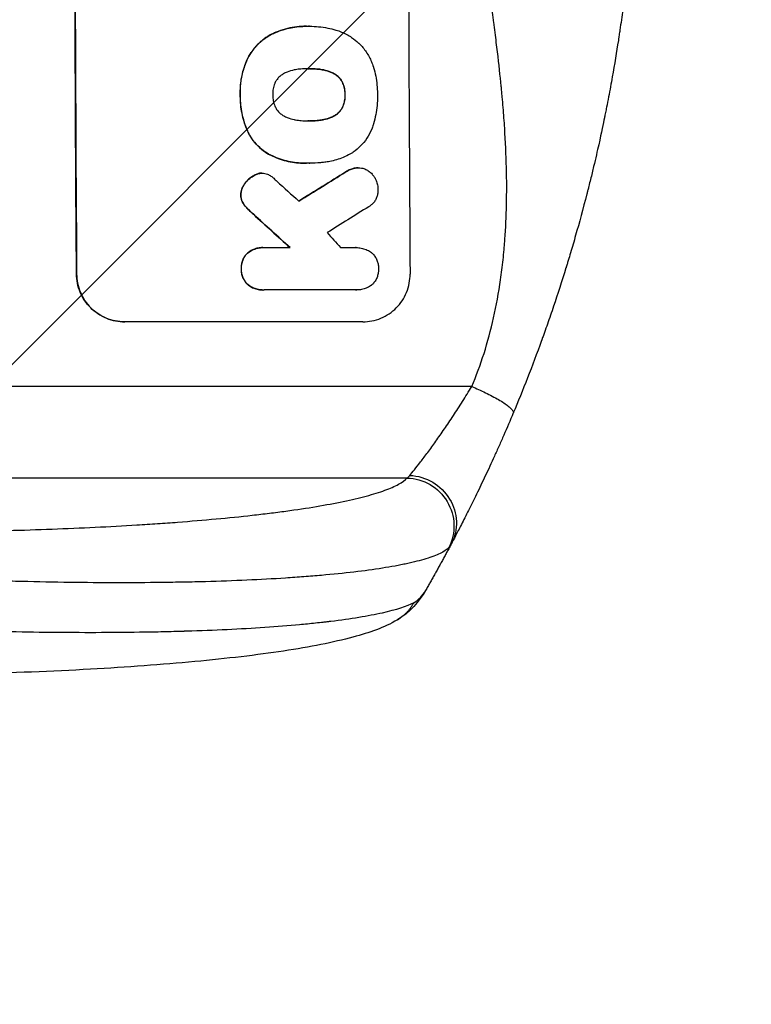
# Model space of a CAD drawing. Units: millimetres. Extents: x -2666 to 3645, y -1582 to 2198.
# Drawn here: x 1950 to 2180, y -49 to 260 of the extents above; entities that cross this region are included whole.
import ezdxf

# ---------------------------------------------------------------- set-up
doc = ezdxf.new("R2010")
doc.units = ezdxf.units.MM
doc.header["$LTSCALE"] = 20
doc.linetypes.add('HIDDEN', pattern=[9.525, 6.35, -3.175])
for name, color, linetype in [('2d', 230, 'Continuous'), ('AS-Free_Space', 31, 'HIDDEN'), ('AS-Free_Space_Hatch', 31, 'Continuous')]:
    doc.layers.add(name, color=color, linetype=linetype)

msp = doc.modelspace()

# ---------------------------------------------------------------- hatches: boundary and pattern name
at = {"layer": 'AS-Free_Space_Hatch'}
h = msp.add_hatch(dxfattribs=at)
h.set_pattern_fill('ANSI31', color=256, scale=100, angle=180, style=0)
edge = h.paths.add_edge_path()
edge.add_arc((46.5, 330), 1000, 204.34631, 270)
edge.add_line((46.5, -670), (2144.51, -670))
edge.add_arc((2144.51, 330), 1000, 270, 450)
edge.add_line((2144.51, 1330), (46.5, 1330))
edge.add_arc((46.5, 330), 1000, 90, 155.65369)
edge.add_arc((-1147.5, 330), 500, 55.538, 304.462)

# ---------------------------------------------------------------- linework, layer by layer
at = {"layer": '2d'}
for p, q in [((2040.55, 258.22), (2040.6, 258.22)), ((2041.58, 258.22), (2041.63, 258.22)), ((2030.18, 256), (2030.23, 256)), ((2021.83, 247.54), (2021.88, 247.54)), ((2041.27, 244.9), (2041.32, 244.9)), ((2045.51, 244.58), (2045.56, 244.58)), ((2049.24, 243.32), (2049.3, 243.32)), ((2051.97, 240.41), (2052.02, 240.41)), ((2019.74, 236.7), (2019.79, 236.7)), ((2052.69, 236.7), (2052.74, 236.7)), ((2052, 233.01), (2052.05, 233.01)), ((2049.3, 230.08), (2049.36, 230.08)), ((2041.34, 228.48), (2041.39, 228.48)), ((2045.58, 228.81), (2045.63, 228.81)), ((2022.17, 224.98), (2022.22, 224.98)), ((2029.58, 217.56), (2029.63, 217.56)), ((2040.57, 215.15), (2040.62, 215.15)), ((2041.55, 215.17), (2041.6, 215.17)), ((2055.62, 213.64), (2055.67, 213.64)), ((2056.85, 213.78), (2056.9, 213.78)), ((2024.13, 211.37), (2024.18, 211.37)), ((2025.91, 212.02), (2025.96, 212.02)), ((2026.53, 212.06), (2026.58, 212.06)), ((2052.93, 212.44), (2052.98, 212.44)), ((2021.13, 208.71), (2021.19, 208.71)), ((2019.91, 205.21), (2019.97, 205.21)), ((2020.65, 202.6), (2020.7, 202.6)), ((2021.88, 201.06), (2021.93, 201.06)), ((2023.89, 199.13), (2023.94, 199.13)), ((2022.05, 186.96), (2022.11, 186.96)), ((2026.84, 188.67), (2026.89, 188.67)), ((2027.23, 188.66), (2035.44, 188.66)), ((2056.2, 188.66), (2056.25, 188.66)), ((1968.32, 180.34), (1968.27, 180.34)), ((2020.07, 181.99), (2020.12, 181.99)), ((2022.13, 177.03), (2022.18, 177.03)), ((2026.91, 175.33), (2026.97, 175.33)), ((2056.11, 175.34), (2027.33, 175.34)), ((2056.4, 175.34), (2056.45, 175.34)), ((2058.31, 165.34), (1983.36, 165.34)), ((2092.57, 145), (1748.47, 145)), ((2072.2, 116.23), (1750.02, 116.23))]:
    msp.add_line(p, q, dxfattribs=at)
at = {"layer": '2d', "extrusion": (0, 0, -1)}
for centre, major_axis, ratio, start_param, end_param in [((2025.3, 330), (0, 1100), 0.052336, 4.575914, 4.848864), ((2300.15, 330), (1775.82, 1097.7), 0.014477, 4.573294, 4.581703), ((1938.14, 330), (-1199.67, 1097.63), 0.023864, 4.609381, 4.618995), ((2072.09, 101.38), (-11.11, 10.08), 0.982536, 0.850361, 2.888244), ((2072.89, 102.59), (-13.25, 7.03), 0.957674, 1.114121, 3.141593)]:
    msp.add_ellipse(centre, major_axis=major_axis, ratio=ratio, start_param=start_param, end_param=end_param, dxfattribs=at)
at = {"layer": '2d'}
for centre, major_axis, ratio, start_param, end_param in [((2025.3, 330), (0, -1099), 0.052336, 4.575789, 4.848989), ((2130.16, 330), (0, -1099), 0.052336, 4.575789, 4.848989), ((2300.15, 330), (1777.43, 1098.7), 0.014477, 1.701385, 1.709768), ((1955.66, 330), (-1210.81, 1097.63), 0.023624, 1.654704, 1.660421), ((2324.02, 330), (1767.94, 1097.7), 0.01457, 1.711555, 1.719019), ((1938.14, 330), (-1200.76, 1098.63), 0.023864, 1.664081, 1.673687), ((1983.66, 330), (-969.3, 1097.63), 0.029425, 1.669578, 1.673855)]:
    msp.add_ellipse(centre, major_axis=major_axis, ratio=ratio, start_param=start_param, end_param=end_param, dxfattribs=at)
for points, knots in [([(2092.57, 145), (2095.41, 151.7), (2097.71, 158.9), (2100.32, 170.47), (2101.05, 174.46), (2101.94, 180.62), (2102.2, 182.71), (2102.54, 185.89), (2102.7, 187.49), (2102.86, 189.38), (2102.94, 190.33), (2102.97, 190.8), (2102.99, 191.04), (2103, 191.16), (2103, 191.22), (2103, 191.25), (2103.01, 191.26), (2103.01, 191.27), (2103.52, 198.28), (2103.67, 205.79), (2103.38, 217.82), (2103.19, 221.95), (2102.79, 228.35), (2102.63, 230.51), (2102.36, 233.8), (2102.21, 235.46), (2102.03, 237.42), (2101.94, 238.4), (2101.89, 238.9), (2101.87, 239.14), (2101.85, 239.27), (2101.85, 239.33), (2101.84, 239.36), (2101.84, 239.37), (2101.84, 239.38), (2101.84, 239.39), (2101.52, 242.66), (2101.12, 246.25), (2100.42, 252.11), (2100.17, 254.15), (2099.76, 257.32), (2099.56, 258.94), (2099.3, 260.88), (2099.17, 261.86), (2099.1, 262.36), (2099.07, 262.6), (2099.05, 262.73), (2099.05, 262.79), (2099.04, 262.82), (2099.04, 262.84), (2099.04, 262.85), (2098.53, 266.66), (2097.76, 272.38), (2096.85, 279.05), (2096.39, 282.38), (2096.16, 284.05), (2096.05, 284.88), (2095.99, 285.3), (2095.96, 285.51), (2095.95, 285.61), (2095.94, 285.65), (2095.94, 285.68), (2095.94, 285.7), (2095.48, 289.01), (2095.03, 292.64), (2094.47, 297.59), (2094.35, 298.73), (2094.22, 299.9), (2094.19, 300.16), (2094.18, 300.29), (2094.14, 300.66), (2094.06, 301.39), (2093.79, 304.04), (2093.57, 306.36), (2093.34, 309.07), (2093.26, 310.06), (2093.18, 311.04), (2093.17, 311.18), (2093.17, 311.21), (2093.16, 311.27), (2093.15, 311.36), (2093.13, 311.7), (2093.07, 312.49), (2092.88, 315.16), (2092.63, 319.42), (2092.5, 323.06), (2092.44, 325.74), (2092.41, 327.07), (2092.4, 328.59), (2092.39, 329.35), (2092.39, 329.67), (2092.39, 329.89), (2092.39, 330), (2092.39, 333.46), (2092.47, 336.99), (2092.73, 342.53), (2092.83, 344.42), (2093.03, 347.31), (2093.13, 348.78), (2093.26, 350.51), (2093.34, 351.38), (2093.37, 351.82), (2093.39, 352.04), (2093.4, 352.15), (2093.4, 352.21), (2093.41, 352.23), (2093.41, 352.25), (2093.41, 352.26), (2093.68, 355.46), (2094.02, 358.95), (2094.63, 364.6), (2094.86, 366.56), (2095.22, 369.59), (2095.4, 371.14), (2095.63, 372.99), (2095.75, 373.93), (2095.81, 374.4), (2095.84, 374.64), (2095.86, 374.75), (2095.86, 374.81), (2095.87, 374.84), (2095.87, 374.86), (2096.36, 378.71), (2097.11, 384.46), (2098.01, 391.17), (2098.46, 394.52), (2098.69, 396.19), (2098.79, 396.91), (2098.86, 397.39), (2098.89, 397.63), (2099.46, 401.72), (2099.95, 405.6), (2100.65, 411.45), (2100.98, 414.38), (2101.35, 417.82), (2101.53, 419.54), (2101.62, 420.41), (2101.66, 420.84), (2101.68, 421.05), (2101.69, 421.16), (2101.7, 421.21), (2101.7, 421.24), (2101.7, 421.25), (2101.7, 421.26), (2102.6, 430.31), (2103.16, 438.79), (2103.47, 450.7), (2103.49, 454.53), (2103.39, 460.07), (2103.33, 461.88), (2103.21, 464.55), (2103.15, 465.87), (2103.06, 467.39), (2103.01, 468.14), (2102.98, 468.51), (2102.97, 468.7), (2102.96, 468.8), (2102.96, 468.84), (2102.96, 468.86), (2102.96, 468.88), (2102.95, 468.88), (2102.34, 477.56), (2101.16, 485.74), (2097.7, 501.11), (2095.41, 508.3), (2092.57, 515)], [0, 0, 0, 0, 0.0625, 0.0625, 0.09375, 0.09375, 0.109375, 0.109375, 0.117188, 0.121094, 0.123047, 0.124023, 0.124512, 0.124756, 0.124878, 0.124939, 0.124939, 0.125, 0.125, 0.1875, 0.1875, 0.21875, 0.21875, 0.234375, 0.234375, 0.242188, 0.246094, 0.248047, 0.249023, 0.249512, 0.249756, 0.249878, 0.249939, 0.249969, 0.249969, 0.25, 0.25, 0.28125, 0.28125, 0.296875, 0.296875, 0.304688, 0.308594, 0.310547, 0.311523, 0.312012, 0.312256, 0.312378, 0.312439, 0.312439, 0.3125, 0.3125, 0.34375, 0.359375, 0.367188, 0.371094, 0.373047, 0.374023, 0.374512, 0.374756, 0.374878, 0.374878, 0.375, 0.375, 0.40625, 0.40625, 0.414063, 0.415039, 0.415039, 0.416016, 0.416016, 0.417969, 0.421875, 0.4375, 0.4375, 0.445313, 0.446289, 0.446289, 0.446533, 0.446533, 0.446777, 0.447266, 0.449219, 0.453125, 0.46875, 0.484375, 0.484375, 0.492188, 0.496094, 0.498047, 0.499023, 0.499023, 0.5, 0.5, 0.53125, 0.53125, 0.546875, 0.546875, 0.554688, 0.558594, 0.560547, 0.561523, 0.562012, 0.562256, 0.562378, 0.562439, 0.562439, 0.5625, 0.5625, 0.59375, 0.59375, 0.609375, 0.609375, 0.617188, 0.621094, 0.623047, 0.624023, 0.624512, 0.624756, 0.624878, 0.624878, 0.625, 0.625, 0.65625, 0.671875, 0.679688, 0.683594, 0.685547, 0.685547, 0.6875, 0.6875, 0.71875, 0.71875, 0.734375, 0.742188, 0.746094, 0.748047, 0.749023, 0.749512, 0.749756, 0.749878, 0.749939, 0.749939, 0.75, 0.75, 0.8125, 0.8125, 0.84375, 0.84375, 0.859375, 0.859375, 0.867188, 0.871094, 0.873047, 0.874023, 0.874512, 0.874756, 0.874878, 0.874939, 0.874939, 0.875, 0.875, 0.9375, 0.9375, 1, 1, 1, 1]), ([(2144.51, 330), (2144.51, 322.07), (2144.32, 313.82), (2143.69, 300.98), (2143.42, 296.63), (2142.91, 289.98), (2142.73, 287.74), (2142.43, 284.36), (2142.27, 282.66), (2142.07, 280.67), (2141.97, 279.67), (2141.92, 279.17), (2141.9, 278.92), (2141.88, 278.79), (2141.88, 278.73), (2141.87, 278.7), (2141.87, 278.69), (2141.87, 278.68), (2141.47, 274.77), (2141.01, 270.75), (2140.21, 264.52), (2139.93, 262.41), (2139.48, 259.2), (2139.24, 257.58), (2138.96, 255.68), (2138.81, 254.72), (2138.74, 254.24), (2138.7, 254), (2138.68, 253.88), (2138.67, 253.82), (2138.67, 253.79), (2138.67, 253.78), (2138.67, 253.77), (2138.11, 250.17), (2137.48, 246.35), (2136.4, 240.26), (2136.01, 238.17), (2135.4, 234.95), (2135.08, 233.32), (2134.69, 231.38), (2134.49, 230.4), (2134.39, 229.91), (2134.34, 229.66), (2134.32, 229.54), (2134.3, 229.48), (2134.3, 229.44), (2134.29, 229.43), (2134.29, 229.42), (2134.29, 229.42), (2134.29, 229.41), (2133.95, 227.78), (2133.37, 224.97), (2132.04, 219.01), (2131.52, 216.73), (2130.6, 212.88), (2130.27, 211.52), (2129.74, 209.38), (2129.47, 208.28), (2129.14, 206.95), (2128.96, 206.28), (2128.88, 205.94), (2128.83, 205.77), (2128.81, 205.68), (2128.8, 205.64), (2128.79, 205.62), (2128.79, 205.61), (2128.79, 205.6), (2127.55, 200.77), (2126.35, 196.42), (2124.69, 190.6), (2124.16, 188.77), (2123.39, 186.22), (2123.14, 185.39), (2122.78, 184.2), (2122.6, 183.61), (2122.4, 182.95), (2122.3, 182.62), (2122.25, 182.46), (2122.22, 182.38), (2122.21, 182.34), (2122.2, 182.32), (2122.2, 182.31), (2122.2, 182.3), (2122.2, 182.3), (2120.88, 178.05), (2119.58, 174.02), (2117.65, 168.3), (2117.01, 166.45), (2116.07, 163.75), (2115.6, 162.43), (2115.05, 160.91), (2114.79, 160.17), (2114.65, 159.8), (2114.58, 159.61), (2114.55, 159.52), (2114.53, 159.47), (2114.53, 159.45), (2114.52, 159.44), (2114.52, 159.43), (2111.59, 151.35), (2108.6, 143.77), (2105.63, 136.68)], [0.5002861, 0.5002861, 0.5002861, 0.5002861, 0.5627504, 0.5627504, 0.5939825, 0.5939825, 0.6095985, 0.6095985, 0.6174066, 0.6213106, 0.6232626, 0.6242386, 0.6247266, 0.6249706, 0.6250926, 0.6251536, 0.6251536, 0.6252146, 0.6252146, 0.6564467, 0.6564467, 0.6720628, 0.6720628, 0.6798708, 0.6837748, 0.6857268, 0.6867028, 0.6871908, 0.6874348, 0.6875568, 0.6876178, 0.6876178, 0.6876788, 0.6876788, 0.7189109, 0.7189109, 0.734527, 0.734527, 0.742335, 0.746239, 0.7481911, 0.7491671, 0.7496551, 0.7498991, 0.7500211, 0.7500821, 0.7501126, 0.7501278, 0.7501278, 0.7501431, 0.7501431, 0.7813752, 0.7813752, 0.7969912, 0.7969912, 0.8047993, 0.8047993, 0.8087033, 0.8106553, 0.8116313, 0.8121193, 0.8123633, 0.8124853, 0.8125463, 0.8125768, 0.8125768, 0.8126073, 0.8126073, 0.8438394, 0.8438394, 0.8594555, 0.8594555, 0.8672635, 0.8672635, 0.8711675, 0.8731195, 0.8740955, 0.8745835, 0.8748275, 0.8749495, 0.8750105, 0.875041, 0.875041, 0.8750715, 0.8750715, 0.9063036, 0.9063036, 0.9219197, 0.9219197, 0.9297277, 0.9336318, 0.9355838, 0.9365598, 0.9370478, 0.9372918, 0.9374138, 0.9374748, 0.9374748, 0.9375358, 0.9375358, 1, 1, 1, 1]), ([(2040.55, 258.22), (2039.57, 258.22), (2038.58, 258.17), (2036.6, 257.93), (2035.61, 257.76), (2033.65, 257.28), (2032.68, 256.99), (2031.2, 256.44), (2030.69, 256.23), (2030.18, 256)], [46.984636, 46.984636, 46.984636, 46.984636, 49.917542, 49.917542, 52.850449, 52.850449, 55.783356, 55.783356, 57.390273, 57.390273, 57.390273, 57.390273]), ([(2030.23, 256), (2030.46, 256.1), (2030.69, 256.2), (2031.7, 256.62), (2032.5, 256.9), (2034.1, 257.39), (2034.92, 257.59), (2036.55, 257.91), (2037.37, 258.03), (2039, 258.19), (2039.81, 258.22), (2040.82, 258.22), (2041.04, 258.22), (2041.27, 258.22)], [66.290443, 66.290443, 66.290443, 66.290443, 67.002359, 67.002359, 69.389147, 69.389147, 71.775935, 71.775935, 74.162723, 74.162723, 76.549511, 76.549511, 77.215314, 77.215314, 77.215314, 77.215314]), ([(2041.27, 258.22), (2041.39, 258.22), (2041.51, 258.22), (2042.55, 258.22), (2043.48, 258.17), (2045.37, 257.99), (2046.32, 257.86), (2048.13, 257.5), (2049, 257.29), (2049.85, 257.04)], [88.297578, 88.297578, 88.297578, 88.297578, 88.656924, 88.656924, 91.420661, 91.420661, 94.184398, 94.184398, 96.715859, 96.715859, 96.715859, 96.715859]), ([(2049.85, 257.04), (2050.46, 256.86), (2051.05, 256.65), (2052.74, 255.95), (2053.81, 255.38), (2055.58, 254.19), (2056.32, 253.6), (2057, 252.97)], [59.420078, 59.420078, 59.420078, 59.420078, 61.200406, 61.200406, 64.594608, 64.594608, 67.325013, 67.325013, 67.325013, 67.325013]), ([(2030.18, 256), (2029.37, 255.62), (2028.58, 255.17), (2026.91, 254.05), (2026.05, 253.33), (2024.53, 251.8), (2023.82, 250.94), (2022.68, 249.22), (2022.22, 248.4), (2021.83, 247.54)], [59.162339, 59.162339, 59.162339, 59.162339, 61.705385, 61.705385, 64.949785, 64.949785, 68.200119, 68.200119, 70.868619, 70.868619, 70.868619, 70.868619]), ([(2021.88, 247.54), (2022.27, 248.4), (2022.73, 249.23), (2023.88, 250.94), (2024.59, 251.81), (2026.11, 253.33), (2026.97, 254.05), (2028.64, 255.18), (2029.42, 255.62), (2030.23, 256)], [33.076187, 33.076187, 33.076187, 33.076187, 35.751258, 35.751258, 39.003898, 39.003898, 42.24601, 42.24601, 44.782502, 44.782502, 44.782502, 44.782502]), ([(2057, 252.97), (2057.07, 252.91), (2057.14, 252.84), (2057.99, 251.99), (2058.72, 251.11), (2060.03, 249.18), (2060.59, 248.14), (2061.25, 246.57), (2061.43, 246.07), (2061.59, 245.57)], [66.180962, 66.180962, 66.180962, 66.180962, 66.460587, 66.460587, 69.789321, 69.789321, 73.118055, 73.118055, 74.606674, 74.606674, 74.606674, 74.606674]), ([(2021.83, 247.54), (2021.65, 247.12), (2021.47, 246.7), (2020.81, 244.95), (2020.43, 243.59), (2019.92, 240.94), (2019.76, 239.53), (2019.72, 237.64), (2019.72, 237.17), (2019.74, 236.7)], [92.254234, 92.254234, 92.254234, 92.254234, 93.545319, 93.545319, 97.615845, 97.615845, 101.693126, 101.693126, 103.023564, 103.023564, 103.023564, 103.023564]), ([(2019.79, 236.7), (2019.78, 236.95), (2019.78, 237.19), (2019.77, 238.21), (2019.8, 239), (2019.95, 240.6), (2020.06, 241.4), (2020.37, 243), (2020.56, 243.79), (2021.03, 245.37), (2021.3, 246.15), (2021.7, 247.12), (2021.79, 247.33), (2021.88, 247.54)], [36.668029, 36.668029, 36.668029, 36.668029, 37.402797, 37.402797, 39.74078, 39.74078, 42.078764, 42.078764, 44.416747, 44.416747, 46.754731, 46.754731, 47.401691, 47.401691, 47.401691, 47.401691]), ([(2037.11, 244.57), (2036.98, 244.55), (2036.85, 244.53), (2035.96, 244.35), (2035.2, 244.12), (2034.11, 243.67), (2033.74, 243.5), (2033.39, 243.31)], [37.467283, 37.467283, 37.467283, 37.467283, 37.854095, 37.854095, 40.076184, 40.076184, 41.212708, 41.212708, 41.212708, 41.212708]), ([(2041.32, 244.9), (2041.25, 244.9), (2041.18, 244.9), (2040.34, 244.9), (2039.56, 244.87), (2038.23, 244.74), (2037.67, 244.66), (2037.11, 244.57)], [73.51778, 73.51778, 73.51778, 73.51778, 73.72851, 73.72851, 76.028299, 76.028299, 77.653715, 77.653715, 77.653715, 77.653715]), ([(2045.56, 244.58), (2045.02, 244.67), (2044.47, 244.74), (2043.12, 244.86), (2042.32, 244.9), (2041.46, 244.9), (2041.39, 244.9), (2041.32, 244.9)], [72.153028, 72.153028, 72.153028, 72.153028, 73.739428, 73.739428, 76.111017, 76.111017, 76.322995, 76.322995, 76.322995, 76.322995]), ([(2041.5, 244.9), (2042.28, 244.9), (2043.07, 244.86), (2044.41, 244.74), (2044.96, 244.67), (2045.51, 244.58)], [37.830264, 37.830264, 37.830264, 37.830264, 40.161121, 40.161121, 41.760967, 41.760967, 41.760967, 41.760967]), ([(2045.51, 244.58), (2045.66, 244.55), (2045.81, 244.53), (2046.72, 244.35), (2047.47, 244.12), (2048.55, 243.68), (2048.9, 243.51), (2049.24, 243.32)], [37.018767, 37.018767, 37.018767, 37.018767, 37.463079, 37.463079, 39.664099, 39.664099, 40.766465, 40.766465, 40.766465, 40.766465]), ([(2049.3, 243.32), (2048.95, 243.51), (2048.6, 243.68), (2047.52, 244.12), (2046.77, 244.35), (2045.86, 244.53), (2045.71, 244.55), (2045.56, 244.58)], [29.757778, 29.757778, 29.757778, 29.757778, 30.860142, 30.860142, 33.061165, 33.061165, 33.50548, 33.50548, 33.50548, 33.50548]), ([(2061.59, 245.57), (2061.61, 245.48), (2061.64, 245.4), (2061.94, 244.4), (2062.18, 243.48), (2062.54, 241.64), (2062.68, 240.71), (2062.86, 238.88), (2062.91, 237.97), (2062.92, 236.95), (2062.92, 236.83), (2062.91, 236.7)], [120.942186, 120.942186, 120.942186, 120.942186, 121.199775, 121.199775, 123.896785, 123.896785, 126.593796, 126.593796, 129.290806, 129.290806, 129.660091, 129.660091, 129.660091, 129.660091]), ([(2033.39, 243.31), (2033.22, 243.21), (2033.06, 243.11), (2032.55, 242.77), (2032.23, 242.5), (2031.66, 241.93), (2031.4, 241.61), (2030.98, 240.98), (2030.81, 240.69), (2030.67, 240.38)], [22.562103, 22.562103, 22.562103, 22.562103, 23.106632, 23.106632, 24.321627, 24.321627, 25.539079, 25.539079, 26.488609, 26.488609, 26.488609, 26.488609]), ([(2049.24, 243.32), (2049.41, 243.23), (2049.57, 243.14), (2050.07, 242.8), (2050.39, 242.53), (2050.96, 241.97), (2051.23, 241.65), (2051.66, 241.02), (2051.82, 240.72), (2051.97, 240.41)], [22.35415, 22.35415, 22.35415, 22.35415, 22.88691, 22.88691, 24.089482, 24.089482, 25.296556, 25.296556, 26.26397, 26.26397, 26.26397, 26.26397]), ([(2052.02, 240.41), (2051.88, 240.72), (2051.71, 241.02), (2051.28, 241.65), (2051.01, 241.97), (2050.45, 242.53), (2050.13, 242.8), (2049.62, 243.14), (2049.46, 243.23), (2049.3, 243.32)], [12.294465, 12.294465, 12.294465, 12.294465, 13.261887, 13.261887, 14.468969, 14.468969, 15.67154, 15.67154, 16.204297, 16.204297, 16.204297, 16.204297]), ([(2030.67, 240.38), (2030.66, 240.34), (2030.64, 240.3), (2030.4, 239.72), (2030.23, 239.15), (2030.02, 238.02), (2029.97, 237.45), (2029.97, 236.83), (2029.97, 236.77), (2029.97, 236.7)], [36.334613, 36.334613, 36.334613, 36.334613, 36.463135, 36.463135, 38.122217, 38.122217, 39.781298, 39.781298, 39.97716, 39.97716, 39.97716, 39.97716]), ([(2051.97, 240.41), (2051.99, 240.37), (2052, 240.32), (2052.25, 239.75), (2052.41, 239.19), (2052.64, 238.07), (2052.69, 237.51), (2052.7, 236.88), (2052.69, 236.79), (2052.69, 236.7)], [35.811018, 35.811018, 35.811018, 35.811018, 35.941258, 35.941258, 37.576592, 37.576592, 39.211926, 39.211926, 39.4782, 39.4782, 39.4782, 39.4782]), ([(2052.74, 236.7), (2052.75, 236.79), (2052.75, 236.88), (2052.74, 237.51), (2052.69, 238.07), (2052.47, 239.19), (2052.3, 239.75), (2052.06, 240.32), (2052.04, 240.37), (2052.02, 240.41)], [12.80692, 12.80692, 12.80692, 12.80692, 13.073196, 13.073196, 14.708538, 14.708538, 16.34388, 16.34388, 16.474123, 16.474123, 16.474123, 16.474123]), ([(2019.74, 236.7), (2019.73, 236.51), (2019.73, 236.33), (2019.74, 235.28), (2019.78, 234.41), (2019.96, 232.65), (2020.09, 231.77), (2020.44, 230), (2020.67, 229.12), (2021.2, 227.38), (2021.51, 226.52), (2021.96, 225.45), (2022.06, 225.21), (2022.17, 224.98)], [123.070499, 123.070499, 123.070499, 123.070499, 123.632546, 123.632546, 126.21597, 126.21597, 128.799395, 128.799395, 131.382819, 131.382819, 133.966244, 133.966244, 134.693196, 134.693196, 134.693196, 134.693196]), ([(2022.22, 224.98), (2022.12, 225.21), (2022.01, 225.45), (2021.56, 226.52), (2021.25, 227.38), (2020.72, 229.12), (2020.5, 230), (2020.14, 231.77), (2020.01, 232.65), (2019.83, 234.41), (2019.79, 235.28), (2019.78, 236.33), (2019.79, 236.51), (2019.79, 236.7)], [30.175456, 30.175456, 30.175456, 30.175456, 30.902395, 30.902395, 33.485842, 33.485842, 36.069289, 36.069289, 38.652736, 38.652736, 41.236182, 41.236182, 41.798233, 41.798233, 41.798233, 41.798233]), ([(2029.97, 236.7), (2029.97, 236.64), (2029.97, 236.58), (2029.97, 235.96), (2030.03, 235.38), (2030.26, 234.23), (2030.43, 233.66), (2030.68, 233.07), (2030.69, 233.04), (2030.71, 233.01)], [40.180379, 40.180379, 40.180379, 40.180379, 40.362975, 40.362975, 42.048685, 42.048685, 43.734394, 43.734394, 43.835255, 43.835255, 43.835255, 43.835255]), ([(2052.69, 236.7), (2052.69, 236.62), (2052.7, 236.54), (2052.7, 235.91), (2052.65, 235.35), (2052.43, 234.22), (2052.27, 233.66), (2052.03, 233.08), (2052.02, 233.05), (2052, 233.01)], [39.283201, 39.283201, 39.283201, 39.283201, 39.52511, 39.52511, 41.1741, 41.1741, 42.82309, 42.82309, 42.938744, 42.938744, 42.938744, 42.938744]), ([(2052.05, 233.01), (2052.07, 233.05), (2052.09, 233.08), (2052.32, 233.66), (2052.49, 234.22), (2052.7, 235.35), (2052.75, 235.91), (2052.75, 236.54), (2052.75, 236.62), (2052.74, 236.7)], [9.763992, 9.763992, 9.763992, 9.763992, 9.879648, 9.879648, 11.528647, 11.528647, 13.177646, 13.177646, 13.419557, 13.419557, 13.419557, 13.419557]), ([(2062.91, 236.7), (2062.92, 236.54), (2062.92, 236.37), (2062.92, 235.27), (2062.88, 234.31), (2062.71, 232.39), (2062.57, 231.42), (2062.2, 229.48), (2061.97, 228.52), (2061.66, 227.47), (2061.63, 227.38), (2061.6, 227.28)], [135.101515, 135.101515, 135.101515, 135.101515, 135.597811, 135.597811, 138.427958, 138.427958, 141.258105, 141.258105, 144.088252, 144.088252, 144.366696, 144.366696, 144.366696, 144.366696]), ([(2030.71, 233.01), (2030.85, 232.7), (2031.02, 232.4), (2031.45, 231.77), (2031.72, 231.45), (2032.29, 230.88), (2032.61, 230.61), (2033.12, 230.27), (2033.28, 230.17), (2033.45, 230.08)], [31.889694, 31.889694, 31.889694, 31.889694, 32.853902, 32.853902, 34.072058, 34.072058, 35.287542, 35.287542, 35.825201, 35.825201, 35.825201, 35.825201]), ([(2052, 233.01), (2051.86, 232.69), (2051.69, 232.38), (2051.26, 231.75), (2051, 231.43), (2050.44, 230.86), (2050.12, 230.6), (2049.62, 230.26), (2049.46, 230.17), (2049.3, 230.08)], [31.460657, 31.460657, 31.460657, 31.460657, 32.455093, 32.455093, 33.659563, 33.659563, 34.85891, 34.85891, 35.384325, 35.384325, 35.384325, 35.384325]), ([(2049.36, 230.08), (2049.52, 230.17), (2049.67, 230.26), (2050.17, 230.6), (2050.49, 230.86), (2051.05, 231.43), (2051.32, 231.75), (2051.74, 232.38), (2051.91, 232.69), (2052.05, 233.01)], [3.072631, 3.072631, 3.072631, 3.072631, 3.598042, 3.598042, 4.797389, 4.797389, 6.001868, 6.001868, 6.996314, 6.996314, 6.996314, 6.996314]), ([(2033.45, 230.08), (2033.81, 229.88), (2034.19, 229.7), (2035.27, 229.25), (2036, 229.03), (2036.89, 228.86), (2037.03, 228.83), (2037.18, 228.81)], [63.159427, 63.159427, 63.159427, 63.159427, 64.332686, 64.332686, 66.475202, 66.475202, 66.909313, 66.909313, 66.909313, 66.909313]), ([(2049.3, 230.08), (2048.94, 229.88), (2048.57, 229.7), (2047.49, 229.25), (2046.75, 229.03), (2045.87, 228.85), (2045.72, 228.83), (2045.58, 228.81)], [63.756597, 63.756597, 63.756597, 63.756597, 64.925002, 64.925002, 67.084969, 67.084969, 67.510458, 67.510458, 67.510458, 67.510458]), ([(2045.63, 228.81), (2045.78, 228.83), (2045.92, 228.85), (2046.81, 229.03), (2047.54, 229.25), (2048.62, 229.7), (2049, 229.88), (2049.36, 230.08)], [1.734478, 1.734478, 1.734478, 1.734478, 2.159966, 2.159966, 4.319933, 4.319933, 5.488343, 5.488343, 5.488343, 5.488343]), ([(2037.18, 228.81), (2037.75, 228.71), (2038.32, 228.63), (2039.63, 228.51), (2040.37, 228.47), (2041.09, 228.47), (2041.19, 228.47), (2041.29, 228.47), (2041.39, 228.48)], [-3.839663, -3.839663, -3.839663, -3.839663, -2.187947, -2.187947, 0, 0, 0, 0.296734, 0.296734, 0.296734, 0.296734]), ([(2041.39, 228.48), (2041.45, 228.48), (2041.51, 228.47), (2041.57, 228.47), (2042.36, 228.47), (2043.16, 228.51), (2044.52, 228.64), (2045.08, 228.71), (2045.63, 228.81)], [-0.181199, -0.181199, -0.181199, -0.181199, 0, 0, 0, 2.366234, 2.366234, 3.988186, 3.988186, 3.988186, 3.988186]), ([(2045.58, 228.81), (2045.02, 228.71), (2044.47, 228.64), (2043.12, 228.51), (2042.33, 228.48), (2041.55, 228.47)], [-3.988185, -3.988185, -3.988185, -3.988185, -2.36623, -2.36623, -0.026312, -0.026312, -0.026312, -0.026312]), ([(2061.6, 227.28), (2061.46, 226.8), (2061.29, 226.32), (2060.69, 224.85), (2060.18, 223.9), (2059.01, 222.13), (2058.34, 221.32), (2056.92, 219.89), (2056.11, 219.22), (2054.97, 218.45), (2054.69, 218.27), (2054.4, 218.1)], [77.725382, 77.725382, 77.725382, 77.725382, 79.173576, 79.173576, 82.223205, 82.223205, 85.272834, 85.272834, 88.315031, 88.315031, 89.256973, 89.256973, 89.256973, 89.256973]), ([(2022.17, 224.98), (2022.5, 224.29), (2022.88, 223.64), (2023.9, 222.14), (2024.57, 221.33), (2026, 219.91), (2026.81, 219.24), (2028.28, 218.25), (2028.92, 217.88), (2029.58, 217.56)], [79.60627, 79.60627, 79.60627, 79.60627, 81.757746, 81.757746, 84.790101, 84.790101, 87.815074, 87.815074, 89.886822, 89.886822, 89.886822, 89.886822]), ([(2029.63, 217.56), (2028.97, 217.88), (2028.34, 218.24), (2026.87, 219.23), (2026.06, 219.9), (2024.63, 221.32), (2023.96, 222.13), (2022.94, 223.63), (2022.56, 224.29), (2022.22, 224.98)], [7.002645, 7.002645, 7.002645, 7.002645, 9.063853, 9.063853, 12.085137, 12.085137, 15.121205, 15.121205, 17.283249, 17.283249, 17.283249, 17.283249]), ([(2029.58, 217.56), (2029.88, 217.42), (2030.2, 217.28), (2031.32, 216.82), (2032.15, 216.52), (2033.82, 216.02), (2034.67, 215.81), (2036.36, 215.48), (2037.21, 215.35), (2038.9, 215.19), (2039.74, 215.15), (2040.57, 215.15)], [-10.865131, -10.865131, -10.865131, -10.865131, -9.906763, -9.906763, -7.430072, -7.430072, -4.953381, -4.953381, -2.476691, -2.476691, 0, 0, 0, 0]), ([(2041.46, 215.17), (2041.18, 215.16), (2040.9, 215.15), (2040.62, 215.15), (2039.79, 215.15), (2038.95, 215.19), (2037.26, 215.35), (2036.41, 215.48), (2034.71, 215.81), (2033.86, 216.02), (2032.19, 216.53), (2031.36, 216.82), (2030.24, 217.28), (2029.93, 217.42), (2029.63, 217.56)], [-0.8383, -0.8383, -0.8383, -0.8383, 0, 0, 0, 2.479443, 2.479443, 4.958885, 4.958885, 7.438328, 7.438328, 9.91777, 9.91777, 10.865896, 10.865896, 10.865896, 10.865896]), ([(2054.4, 218.1), (2053.68, 217.7), (2052.92, 217.33), (2050.79, 216.44), (2049.36, 216.01), (2047.4, 215.63), (2046.86, 215.54), (2046.32, 215.48)], [123.424961, 123.424961, 123.424961, 123.424961, 125.795627, 125.795627, 129.985496, 129.985496, 131.553418, 131.553418, 131.553418, 131.553418]), ([(2046.32, 215.48), (2045.89, 215.42), (2045.46, 215.37), (2043.88, 215.22), (2042.73, 215.17), (2041.6, 215.17), (2041.56, 215.17), (2041.51, 215.17), (2041.46, 215.17)], [-4.647717, -4.647717, -4.647717, -4.647717, -3.386318, -3.386318, 0, 0, 0, 0.143603, 0.143603, 0.143603, 0.143603]), ([(2055.62, 213.64), (2055.21, 213.54), (2054.82, 213.41), (2053.91, 213.03), (2053.4, 212.76), (2052.93, 212.44)], [28.966531, 28.966531, 28.966531, 28.966531, 30.146891, 30.146891, 31.770366, 31.770366, 31.770366, 31.770366]), ([(2052.98, 212.44), (2053.45, 212.75), (2053.96, 213.03), (2054.87, 213.41), (2055.27, 213.54), (2055.67, 213.64)], [21.845482, 21.845482, 21.845482, 21.845482, 23.464067, 23.464067, 24.649542, 24.649542, 24.649542, 24.649542]), ([(2056.85, 213.78), (2056.51, 213.78), (2056.16, 213.75), (2055.74, 213.67), (2055.68, 213.66), (2055.62, 213.64)], [16.417787, 16.417787, 16.417787, 16.417787, 17.440382, 17.440382, 17.625802, 17.625802, 17.625802, 17.625802]), ([(2055.67, 213.64), (2055.73, 213.66), (2055.79, 213.67), (2056.21, 213.75), (2056.56, 213.78), (2057.24, 213.78), (2057.59, 213.75), (2058.19, 213.63), (2058.44, 213.57), (2058.68, 213.48)], [15.209862, 15.209862, 15.209862, 15.209862, 15.395283, 15.395283, 16.417877, 16.417877, 17.442055, 17.442055, 18.164936, 18.164936, 18.164936, 18.164936]), ([(2024.13, 211.37), (2023.89, 211.24), (2023.65, 211.1), (2022.93, 210.61), (2022.47, 210.23), (2021.74, 209.48), (2021.42, 209.11), (2021.13, 208.71)], [32.084228, 32.084228, 32.084228, 32.084228, 32.867462, 32.867462, 34.594254, 34.594254, 36.021677, 36.021677, 36.021677, 36.021677]), ([(2021.19, 208.71), (2021.47, 209.11), (2021.79, 209.48), (2022.53, 210.23), (2022.98, 210.61), (2023.7, 211.1), (2023.94, 211.24), (2024.18, 211.37)], [19.352647, 19.352647, 19.352647, 19.352647, 20.78008, 20.78008, 22.506876, 22.506876, 23.290115, 23.290115, 23.290115, 23.290115]), ([(2025.91, 212.02), (2025.88, 212.01), (2025.86, 212.01), (2025.46, 211.93), (2025.1, 211.82), (2024.53, 211.58), (2024.33, 211.48), (2024.13, 211.37)], [18.370496, 18.370496, 18.370496, 18.370496, 18.446294, 18.446294, 19.527752, 19.527752, 20.178094, 20.178094, 20.178094, 20.178094]), ([(2024.18, 211.37), (2024.38, 211.48), (2024.58, 211.58), (2025.15, 211.82), (2025.51, 211.93), (2025.91, 212.01), (2025.94, 212.01), (2025.96, 212.02)], [14.551409, 14.551409, 14.551409, 14.551409, 15.198568, 15.198568, 16.281753, 16.281753, 16.359205, 16.359205, 16.359205, 16.359205]), ([(2025.96, 212.02), (2026.17, 212.04), (2026.38, 212.06), (2026.89, 212.06), (2027.2, 212.03), (2027.79, 211.91), (2028.07, 211.83), (2028.34, 211.73)], [14.04881, 14.04881, 14.04881, 14.04881, 14.658756, 14.658756, 15.571725, 15.571725, 16.383205, 16.383205, 16.383205, 16.383205]), ([(2028.34, 211.73), (2028.71, 211.57), (2029.08, 211.37), (2029.73, 210.93), (2030.02, 210.69), (2030.29, 210.44)], [22.321021, 22.321021, 22.321021, 22.321021, 23.48493, 23.48493, 24.572485, 24.572485, 24.572485, 24.572485]), ([(2058.68, 213.48), (2058.76, 213.45), (2058.85, 213.42), (2059.32, 213.22), (2059.7, 213.02), (2060.39, 212.56), (2060.71, 212.29), (2061.28, 211.73), (2061.55, 211.41), (2061.87, 210.93), (2061.96, 210.79), (2062.04, 210.65)], [21.35293, 21.35293, 21.35293, 21.35293, 21.605558, 21.605558, 22.802148, 22.802148, 23.998737, 23.998737, 25.203358, 25.203358, 25.672248, 25.672248, 25.672248, 25.672248]), ([(2062.04, 210.65), (2062.22, 210.35), (2062.37, 210.04), (2062.69, 209.28), (2062.83, 208.82), (2063.02, 207.9), (2063.06, 207.44), (2063.07, 207)], [28.90976, 28.90976, 28.90976, 28.90976, 29.884853, 29.884853, 31.245772, 31.245772, 32.581112, 32.581112, 32.581112, 32.581112]), ([(2021.13, 208.71), (2021.06, 208.62), (2020.99, 208.52), (2020.71, 208.09), (2020.51, 207.73), (2020.21, 206.98), (2020.09, 206.59), (2019.96, 205.86), (2019.92, 205.53), (2019.91, 205.21)], [23.805682, 23.805682, 23.805682, 23.805682, 24.150338, 24.150338, 25.304815, 25.304815, 26.459291, 26.459291, 27.428422, 27.428422, 27.428422, 27.428422]), ([(2019.97, 205.21), (2019.97, 205.53), (2020.01, 205.86), (2020.15, 206.59), (2020.26, 206.98), (2020.57, 207.73), (2020.76, 208.09), (2021.05, 208.52), (2021.12, 208.62), (2021.19, 208.71)], [9.391675, 9.391675, 9.391675, 9.391675, 10.360818, 10.360818, 11.515308, 11.515308, 12.669799, 12.669799, 13.014451, 13.014451, 13.014451, 13.014451]), ([(2019.91, 205.21), (2019.91, 205.18), (2019.91, 205.15), (2019.91, 204.82), (2019.95, 204.51), (2020.07, 203.89), (2020.16, 203.59), (2020.39, 203.05), (2020.51, 202.82), (2020.65, 202.6)], [21.626581, 21.626581, 21.626581, 21.626581, 21.71252, 21.71252, 22.619067, 22.619067, 23.525615, 23.525615, 24.266448, 24.266448, 24.266448, 24.266448]), ([(2020.7, 202.6), (2020.56, 202.82), (2020.44, 203.05), (2020.22, 203.59), (2020.12, 203.89), (2020, 204.51), (2019.97, 204.82), (2019.97, 205.15), (2019.97, 205.18), (2019.97, 205.21)], [4.684637, 4.684637, 4.684637, 4.684637, 5.425479, 5.425479, 6.332035, 6.332035, 7.238592, 7.238592, 7.324531, 7.324531, 7.324531, 7.324531]), ([(2063.07, 207), (2063.08, 206.87), (2063.08, 206.74), (2063.09, 206.24), (2063.05, 205.86), (2062.91, 205.1), (2062.8, 204.72), (2062.5, 204), (2062.32, 203.65), (2061.89, 203.01), (2061.65, 202.71), (2061.13, 202.19), (2060.84, 201.95), (2060.4, 201.65), (2060.28, 201.57), (2060.15, 201.5)], [26.28771, 26.28771, 26.28771, 26.28771, 26.677126, 26.677126, 27.790951, 27.790951, 28.904776, 28.904776, 30.018601, 30.018601, 31.132425, 31.132425, 32.242083, 32.242083, 32.649675, 32.649675, 32.649675, 32.649675]), ([(2020.65, 202.6), (2020.7, 202.52), (2020.75, 202.44), (2021.12, 201.89), (2021.49, 201.45), (2021.88, 201.06)], [46.043025, 46.043025, 46.043025, 46.043025, 46.302093, 46.302093, 47.958309, 47.958309, 47.958309, 47.958309]), ([(2021.93, 201.06), (2021.54, 201.45), (2021.17, 201.9), (2020.8, 202.45), (2020.75, 202.52), (2020.7, 202.6)], [6.898307, 6.898307, 6.898307, 6.898307, 8.563515, 8.563515, 8.813997, 8.813997, 8.813997, 8.813997]), ([(2021.88, 201.06), (2022.03, 200.91), (2022.18, 200.75), (2022.83, 200.1), (2023.35, 199.61), (2023.89, 199.13)], [206.39771, 206.39771, 206.39771, 206.39771, 207.036755, 207.036755, 209.164716, 209.164716, 209.164716, 209.164716]), ([(2023.94, 199.13), (2023.41, 199.6), (2022.9, 200.08), (2022.25, 200.73), (2022.09, 200.89), (2021.93, 201.06)], [27.424795, 27.424795, 27.424795, 27.424795, 29.507381, 29.507381, 30.192303, 30.192303, 30.192303, 30.192303]), ([(2022.05, 186.96), (2022.01, 186.92), (2021.96, 186.88), (2021.63, 186.55), (2021.37, 186.22), (2020.9, 185.52), (2020.69, 185.13), (2020.37, 184.34), (2020.25, 183.92), (2020.09, 183.09), (2020.05, 182.67), (2020.06, 182.18), (2020.06, 182.08), (2020.07, 181.99)], [24.180935, 24.180935, 24.180935, 24.180935, 24.369282, 24.369282, 25.594744, 25.594744, 26.820205, 26.820205, 28.045666, 28.045666, 29.271127, 29.271127, 29.546395, 29.546395, 29.546395, 29.546395]), ([(2020.12, 181.99), (2020.11, 182.08), (2020.11, 182.18), (2020.11, 182.67), (2020.14, 183.09), (2020.3, 183.92), (2020.42, 184.34), (2020.75, 185.13), (2020.95, 185.52), (2021.42, 186.22), (2021.69, 186.55), (2022.02, 186.88), (2022.06, 186.92), (2022.11, 186.96)], [9.4841, 9.4841, 9.4841, 9.4841, 9.759373, 9.759373, 10.984855, 10.984855, 12.210337, 12.210337, 13.435819, 13.435819, 14.661301, 14.661301, 14.849629, 14.849629, 14.849629, 14.849629]), ([(2026.84, 188.67), (2026.36, 188.67), (2025.86, 188.62), (2024.88, 188.43), (2024.39, 188.28), (2023.46, 187.89), (2023.01, 187.65), (2022.41, 187.24), (2022.23, 187.11), (2022.05, 186.96)], [23.081423, 23.081423, 23.081423, 23.081423, 24.519887, 24.519887, 25.958351, 25.958351, 27.396815, 27.396815, 28.049994, 28.049994, 28.049994, 28.049994]), ([(2022.11, 186.96), (2022.28, 187.11), (2022.46, 187.24), (2023.07, 187.65), (2023.52, 187.89), (2024.45, 188.28), (2024.94, 188.43), (2025.92, 188.62), (2026.41, 188.67), (2027, 188.67), (2027.12, 188.66), (2027.23, 188.66)], [18.113436, 18.113436, 18.113436, 18.113436, 18.776188, 18.776188, 20.211332, 20.211332, 21.646477, 21.646477, 23.081621, 23.081621, 23.424408, 23.424408, 23.424408, 23.424408]), ([(2056.02, 188.66), (2056.1, 188.66), (2056.17, 188.66), (2056.75, 188.66), (2057.28, 188.61), (2058.31, 188.41), (2058.83, 188.25), (2059.82, 187.85), (2060.3, 187.59), (2060.82, 187.24), (2060.91, 187.18), (2060.99, 187.12)], [24.136842, 24.136842, 24.136842, 24.136842, 24.367509, 24.367509, 25.882557, 25.882557, 27.397604, 27.397604, 28.912652, 28.912652, 29.2137, 29.2137, 29.2137, 29.2137]), ([(2060.99, 187.12), (2061.12, 187.01), (2061.24, 186.9), (2061.63, 186.51), (2061.9, 186.19), (2062.37, 185.49), (2062.57, 185.12), (2062.9, 184.34), (2063.03, 183.93), (2063.19, 183.11), (2063.23, 182.7), (2063.24, 182.2), (2063.24, 182.1), (2063.23, 181.99)], [23.516339, 23.516339, 23.516339, 23.516339, 23.993283, 23.993283, 25.196558, 25.196558, 26.399832, 26.399832, 27.603107, 27.603107, 28.806382, 28.806382, 29.117654, 29.117654, 29.117654, 29.117654]), ([(1983.36, 165.34), (1982.42, 165.34), (1981.45, 165.43), (1979.51, 165.81), (1978.54, 166.1), (1976.69, 166.87), (1975.8, 167.35), (1974.16, 168.45), (1973.4, 169.07), (1972.06, 170.4), (1971.43, 171.16), (1970.32, 172.8), (1969.84, 173.68), (1969.06, 175.53), (1968.77, 176.49), (1968.37, 178.43), (1968.28, 179.4), (1968.27, 180.34)], [45.415447, 45.415447, 45.415447, 45.415447, 48.247124, 48.247124, 51.078802, 51.078802, 53.910479, 53.910479, 56.742156, 56.742156, 59.589723, 59.589723, 62.437289, 62.437289, 65.284856, 65.284856, 68.132422, 68.132422, 68.132422, 68.132422]), ([(1968.32, 180.34), (1968.33, 179.4), (1968.43, 178.43), (1968.82, 176.49), (1969.11, 175.53), (1969.89, 173.68), (1970.37, 172.8), (1971.49, 171.16), (1972.12, 170.4), (1973.46, 169.07), (1974.21, 168.45), (1975.85, 167.35), (1976.74, 166.87), (1978.59, 166.1), (1979.56, 165.81), (1981.5, 165.43), (1982.47, 165.34), (1983.42, 165.34)], [22.698673, 22.698673, 22.698673, 22.698673, 25.546281, 25.546281, 28.393889, 28.393889, 31.241497, 31.241497, 34.089105, 34.089105, 36.920794, 36.920794, 39.752484, 39.752484, 42.584173, 42.584173, 45.415862, 45.415862, 45.415862, 45.415862]), ([(2020.07, 181.99), (2020.06, 181.9), (2020.06, 181.81), (2020.06, 181.32), (2020.11, 180.9), (2020.28, 180.07), (2020.4, 179.65), (2020.74, 178.86), (2020.94, 178.48), (2021.42, 177.77), (2021.7, 177.45), (2022.03, 177.12), (2022.08, 177.07), (2022.13, 177.03)], [28.943423, 28.943423, 28.943423, 28.943423, 29.214265, 29.214265, 30.438156, 30.438156, 31.662047, 31.662047, 32.885938, 32.885938, 34.109829, 34.109829, 34.305378, 34.305378, 34.305378, 34.305378]), ([(2022.18, 177.03), (2022.13, 177.07), (2022.08, 177.12), (2021.75, 177.45), (2021.48, 177.77), (2021, 178.48), (2020.79, 178.86), (2020.46, 179.65), (2020.33, 180.07), (2020.16, 180.9), (2020.12, 181.32), (2020.11, 181.81), (2020.12, 181.9), (2020.12, 181.99)], [4.649237, 4.649237, 4.649237, 4.649237, 4.844766, 4.844766, 6.068679, 6.068679, 7.292592, 7.292592, 8.516506, 8.516506, 9.740419, 9.740419, 10.011266, 10.011266, 10.011266, 10.011266]), ([(2058.31, 165.34), (2059.25, 165.34), (2060.22, 165.43), (2062.15, 165.81), (2063.11, 166.1), (2064.94, 166.86), (2065.82, 167.34), (2067.44, 168.43), (2068.19, 169.05), (2069.51, 170.38), (2070.13, 171.14), (2071.22, 172.78), (2071.7, 173.67), (2072.45, 175.52), (2072.73, 176.49), (2073.1, 178.43), (2073.18, 179.4), (2073.17, 180.34)], [45.415862, 45.415862, 45.415862, 45.415862, 48.23989, 48.23989, 51.063917, 51.063917, 53.887944, 53.887944, 56.711971, 56.711971, 59.567238, 59.567238, 62.422504, 62.422504, 65.277771, 65.277771, 68.133038, 68.133038, 68.133038, 68.133038]), ([(2063.23, 181.99), (2063.24, 181.89), (2063.24, 181.79), (2063.24, 181.3), (2063.21, 180.89), (2063.05, 180.07), (2062.93, 179.66), (2062.62, 178.88), (2062.42, 178.51), (2061.96, 177.81), (2061.7, 177.49), (2061.27, 177.06), (2061.11, 176.92), (2060.95, 176.78)], [28.489331, 28.489331, 28.489331, 28.489331, 28.787143, 28.787143, 29.990133, 29.990133, 31.193124, 31.193124, 32.396115, 32.396115, 33.599105, 33.599105, 34.233303, 34.233303, 34.233303, 34.233303]), ([(2022.13, 177.03), (2022.3, 176.89), (2022.48, 176.75), (2023.09, 176.35), (2023.54, 176.11), (2024.47, 175.72), (2024.96, 175.57), (2025.94, 175.38), (2026.44, 175.33), (2026.91, 175.33)], [-4.949683, -4.949683, -4.949683, -4.949683, -4.299608, -4.299608, -2.866406, -2.866406, -1.433203, -1.433203, 0, 0, 0, 0]), ([(2027.33, 175.34), (2027.21, 175.34), (2027.09, 175.33), (2026.97, 175.33), (2026.49, 175.33), (2026, 175.38), (2025.01, 175.57), (2024.53, 175.72), (2023.59, 176.11), (2023.14, 176.35), (2022.53, 176.75), (2022.35, 176.89), (2022.18, 177.03)], [-0.359399, -0.359399, -0.359399, -0.359399, 0, 0, 0, 1.433208, 1.433208, 2.866417, 2.866417, 4.299625, 4.299625, 4.949699, 4.949699, 4.949699, 4.949699]), ([(2060.95, 176.78), (2060.89, 176.74), (2060.83, 176.7), (2060.35, 176.37), (2059.89, 176.13), (2058.94, 175.73), (2058.44, 175.58), (2057.44, 175.38), (2056.94, 175.34), (2056.45, 175.34), (2056.34, 175.34), (2056.23, 175.34), (2056.11, 175.34)], [-4.605361, -4.605361, -4.605361, -4.605361, -4.396797, -4.396797, -2.931198, -2.931198, -1.465599, -1.465599, 0, 0, 0, 0.334248, 0.334248, 0.334248, 0.334248]), ([(2073.09, 117.08), (2073.49, 117.55), (2073.98, 118.15), (2075.11, 119.57), (2075.75, 120.38), (2076.81, 121.76), (2077.18, 122.24), (2077.94, 123.25), (2078.33, 123.77), (2079.54, 125.4), (2080.38, 126.55), (2081.69, 128.4), (2082.14, 129.03), (2083.05, 130.33), (2083.51, 130.99), (2084.9, 133), (2085.84, 134.4), (2087.74, 137.28), (2088.7, 138.76), (2090.64, 141.84), (2091.6, 143.4), (2092.57, 145)], [0, 0, 0, 0, 0.00560801, 0.00560801, 0.01121601, 0.01121601, 0.01402001, 0.01402001, 0.01682402, 0.01682402, 0.02243202, 0.02243202, 0.02523602, 0.02523602, 0.02804003, 0.02804003, 0.03364803, 0.03364803, 0.03925604, 0.03925604, 0.04486404, 0.04486404, 0.04486404, 0.04486404]), ([(2105.63, 136.68), (2104.64, 134.32), (2103.64, 132), (2102.15, 128.58), (2101.66, 127.46), (2100.67, 125.26), (2100.18, 124.17), (2098.73, 120.96), (2097.77, 118.9), (2096.36, 115.9), (2095.89, 114.92), (2094.97, 113), (2094.52, 112.06), (2093.19, 109.34), (2092.35, 107.64), (2091.16, 105.26), (2090.77, 104.49), (2090.02, 103.02), (2089.66, 102.31), (2088.63, 100.31), (2088.02, 99.13), (2086.96, 97.09), (2086.5, 96.24), (2086.14, 95.56)], [0, 0, 0, 0, 0.00777517, 0.00777517, 0.01166275, 0.01166275, 0.01555033, 0.01555033, 0.0233255, 0.0233255, 0.02721308, 0.02721308, 0.03110066, 0.03110066, 0.03887583, 0.03887583, 0.04276341, 0.04276341, 0.046651, 0.046651, 0.05442616, 0.05442616, 0.06220133, 0.06220133, 0.06220133, 0.06220133]), ([(1903.68, 99.19), (1913.36, 99.19), (1922.95, 99.27), (1934.84, 99.48), (1937.21, 99.52), (1941.95, 99.63), (1944.31, 99.69), (1951.35, 99.88), (1955.99, 100.02), (1969.72, 100.54), (1978.64, 100.97), (1989.46, 101.63), (1991.61, 101.77), (1994.8, 101.99), (1995.87, 102.07), (1997.97, 102.22), (1999.02, 102.29), (2004.21, 102.69), (2008.25, 103.03), (2016.07, 103.75), (2019.86, 104.13), (2025.36, 104.75), (2027.15, 104.96), (2030.68, 105.39), (2032.42, 105.62), (2037.5, 106.31), (2040.7, 106.79), (2046.72, 107.8), (2049.54, 108.32), (2053.47, 109.14), (2054.73, 109.42), (2057.15, 109.98), (2058.3, 110.27), (2061.61, 111.16), (2063.55, 111.76), (2066.93, 112.99), (2068.36, 113.62), (2070.7, 114.9), (2071.59, 115.56), (2072.2, 116.23)], [0, 0, 0, 0, 0.0289528, 0.0289528, 0.036191, 0.036191, 0.0434292, 0.0434292, 0.0579056, 0.0579056, 0.0868585, 0.0868585, 0.0940967, 0.0940967, 0.0977158, 0.0977158, 0.1013349, 0.1013349, 0.1158113, 0.1158113, 0.1302877, 0.1302877, 0.1375259, 0.1375259, 0.1447641, 0.1447641, 0.1592405, 0.1592405, 0.1737169, 0.1737169, 0.1809551, 0.1809551, 0.1881933, 0.1881933, 0.2026697, 0.2026697, 0.2171461, 0.2171461, 0.2316225, 0.2316225, 0.2316225, 0.2316225]), ([(2085.33, 94.36), (2084.72, 93.73), (2083.81, 93.12), (2081.41, 91.96), (2079.92, 91.39), (2076.41, 90.31), (2074.38, 89.79), (2071.5, 89.18), (2070.9, 89.05), (2069.69, 88.81), (2069.07, 88.69), (2067.16, 88.34), (2065.83, 88.12), (2061.69, 87.46), (2058.7, 87.06), (2052.32, 86.31), (2048.92, 85.96), (2044.42, 85.56), (2043.5, 85.48), (2041.65, 85.33), (2040.72, 85.26), (2037.89, 85.05), (2035.97, 84.91), (2030.09, 84.53), (2026.03, 84.32), (2017.63, 83.94), (2013.29, 83.79), (2006.59, 83.6), (2004.32, 83.55), (1999.72, 83.46), (1997.4, 83.42), (1990.38, 83.34), (1985.63, 83.31), (1975.99, 83.32), (1971.09, 83.36), (1961.17, 83.49), (1956.14, 83.59), (1948.5, 83.78), (1945.94, 83.85), (1940.79, 84.01), (1938.21, 84.1), (1925.29, 84.57), (1914.87, 85.05), (1904.36, 85.65)], [0, 0, 0, 0, 0.0156326, 0.0156326, 0.0312651, 0.0312651, 0.0468977, 0.0468977, 0.0508059, 0.0508059, 0.054714, 0.054714, 0.0625303, 0.0625303, 0.0781629, 0.0781629, 0.0937954, 0.0937954, 0.0977036, 0.0977036, 0.1016117, 0.1016117, 0.109428, 0.109428, 0.1250606, 0.1250606, 0.1406932, 0.1406932, 0.1485095, 0.1485095, 0.1563257, 0.1563257, 0.1719583, 0.1719583, 0.1875909, 0.1875909, 0.2032235, 0.2032235, 0.2110398, 0.2110398, 0.218856, 0.218856, 0.2501212, 0.2501212, 0.2501212, 0.2501212]), ([(1887.76, 70.31), (1897.79, 69.74), (1907.84, 69.26), (1927.82, 68.47), (1937.74, 68.18), (1957.24, 67.8), (1966.82, 67.71), (1980.74, 67.76), (1985.3, 67.8), (1992.01, 67.91), (1994.22, 67.95), (1997.5, 68.03), (1999.13, 68.07), (2001.01, 68.12), (2001.95, 68.15), (2002.42, 68.17), (2002.62, 68.17), (2002.75, 68.18), (2002.82, 68.18), (2011.63, 68.45), (2019.89, 68.84), (2031.3, 69.62), (2034.95, 69.9), (2040.13, 70.38), (2041.82, 70.54), (2044.27, 70.8), (2045.48, 70.94), (2046.86, 71.1), (2047.54, 71.18), (2047.88, 71.22), (2048.05, 71.24), (2048.12, 71.25), (2048.17, 71.25), (2048.19, 71.25), (2054.59, 72.04), (2060.05, 72.93), (2068.86, 74.91), (2072.21, 75.99), (2074.42, 77.15)], [0, 0, 0, 0, 0.125, 0.125, 0.25, 0.25, 0.375, 0.375, 0.4375, 0.4375, 0.46875, 0.46875, 0.484375, 0.492187, 0.496094, 0.498047, 0.499023, 0.499023, 0.5, 0.5, 0.625, 0.625, 0.6875, 0.6875, 0.71875, 0.71875, 0.734375, 0.742187, 0.746094, 0.748047, 0.749023, 0.749512, 0.749512, 0.75, 0.75, 0.875, 0.875, 1, 1, 1, 1]), ([(2069.19, 71.67), (2064.94, 69.14), (2060.5, 67.66), (2049.04, 64.56), (2041.72, 63.13), (2025.03, 60.6), (2015.57, 59.49), (1995.18, 57.58), (1984.13, 56.78), (1960.58, 55.47), (1947.92, 54.97), (1921.32, 54.25), (1907.23, 54.05), (1891.08, 54), (1889.03, 54), (1886.98, 54)], [0, 0, 0, 0, 3.164389, 3.164389, 6.848155, 6.848155, 10.568372, 10.568372, 14.330832, 14.330832, 18.299874, 18.299874, 22.544279, 22.544279, 23.159618, 23.159618, 23.159618, 23.159618])]:
    msp.add_open_spline(points, degree=3, knots=knots, dxfattribs=at)
for points in [[(2041.58, 258.22), (2041.47, 258.22), (2041.36, 258.22), (2041.25, 258.22)], [(2041.08, 244.9), (2041.14, 244.9), (2041.2, 244.9), (2041.27, 244.9)], [(2041.34, 228.48), (2041.25, 228.47), (2041.16, 228.47), (2041.07, 228.47)], [(2041.46, 215.17), (2041.49, 215.17), (2041.52, 215.17), (2041.55, 215.17)], [(2026.53, 212.06), (2026.33, 212.06), (2026.12, 212.04), (2025.91, 212.02)], [(2030.29, 210.44), (2030.63, 210.14), (2030.97, 209.82), (2031.29, 209.5)], [(2056.2, 188.66), (2056.12, 188.66), (2056.05, 188.66), (2055.98, 188.66)], [(2056.06, 175.34), (2056.17, 175.34), (2056.29, 175.34), (2056.4, 175.34)], [(2072.2, 116.23), (2072.49, 116.43), (2072.79, 116.71), (2073.09, 117.08)], [(2086.14, 95.56), (2085.86, 95.03), (2085.59, 94.63), (2085.33, 94.36)], [(2078.06, 80.93), (2076.05, 77.43), (2073.11, 73.99), (2069.19, 71.67)], [(2074.42, 77.15), (2075.87, 77.92), (2077.06, 79.19), (2078.06, 80.93)]]:
    msp.add_open_spline(points, degree=3, dxfattribs=at)
for points, weights, degree in [([(2051.25, 188.71), (2053.63, 188.68), (2056.02, 188.66)], [0.999999968252, 0.999999949753, 0.999999972816], 2), ([(2092.57, 145), (2106.66, 139.14), (2105.63, 136.68)], [1, 0.700910692981, 1], 2), ([(2086.14, 95.56), (2083.53, 90.63), (2080.83, 85.76), (2078.06, 80.93)], [1, 0.999906908219, 0.999906908219, 1], 3), ([(2069.19, 71.67), (2072.56, 73.66), (2074.42, 77.15)], [0.927879279036, 0.929826738628, 1], 2), ([(2069.19, 71.67), (2069.19, 71.67), (2069.19, 71.67)], [0.927879253797, 0.927879266415, 0.927879279036], 2)]:
    msp.add_rational_spline(points, weights, degree=degree, dxfattribs=at)
at = {"layer": 'AS-Free_Space', "flags": 128}
msp.add_lwpolyline([(-864.57, -82.25, 0.294571), (46.5, -670), (2144.51, -670, 1), (2144.51, 1330), (46.5, 1330, 0.294571), (-864.57, 742.25, 1.899158), (-864.57, -82.25)], format="xyb", close=True, dxfattribs=at)

doc.saveas('drawing.dxf')
